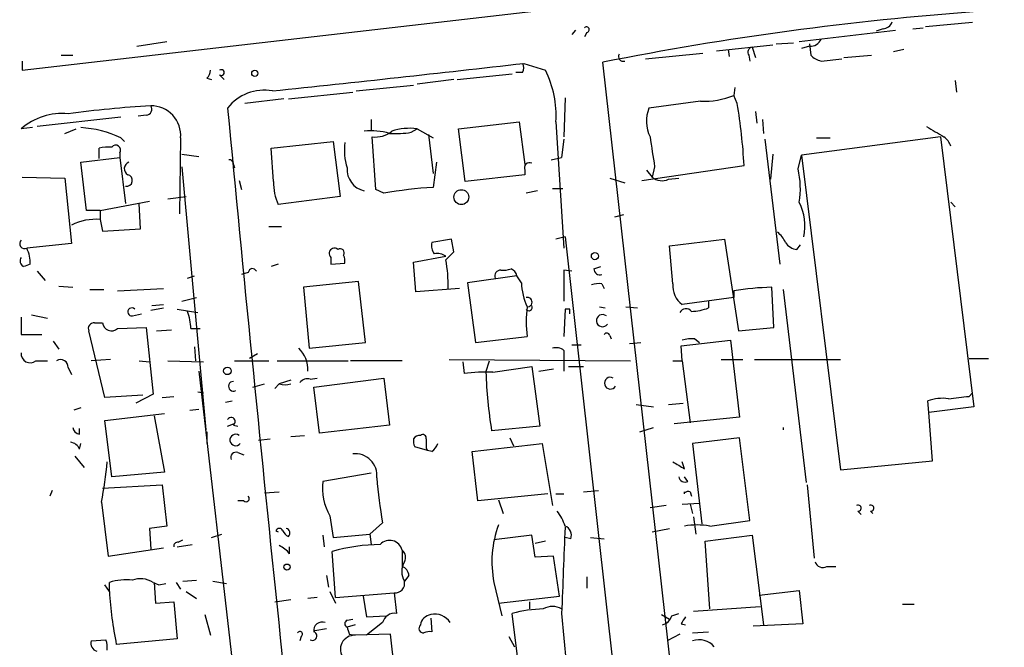
# Model space of a CAD drawing. Extents: x 0 to 72987, y 0 to 73066.
# Drawn here: x 29 to 102, y 72666 to 72712 of the extents above; entities that cross this region are included whole.
import ezdxf

# ---------------------------------------------------------------- set-up
doc = ezdxf.new("R2010")
doc.units = 0
doc.header["$MEASUREMENT"] = 0
doc.layers.add('MAIN', color=5, linetype='CONTINUOUS')

msp = doc.modelspace()

# ---------------------------------------------------------------- linework, layer by layer
at = {"layer": 'MAIN'}
for p, q in [((29.464, 72708.1227), (113.284, 72717.8594)), ((92.964, 72711.1707), (92.456, 72711.0014)), ((95.1653, 72711.1707), (95.9273, 72711.2554)), ((96.0967, 72711.34), (99.568, 72711.6787)), ((70.2733, 72711.086), (70.0193, 72710.7474)), ((71.12, 72710.9167), (70.9507, 72710.578)), ((86.7833, 72710.2394), (93.8953, 72711.086)), ((37.9307, 72709.9007), (40.132, 72710.2394)), ((80.6873, 72709.562), (84.836, 72709.9854)), ((83.312, 72709.816), (83.566, 72709.054)), ((85.09, 72710.07), (86.36, 72710.1547)), ((87.5453, 72709.9007), (86.9527, 72709.7314)), ((87.5453, 72710.07), (87.63, 72709.2234)), ((32.3427, 72709.2234), (33.1893, 72709.2234)), ((75.438, 72708.9694), (79.6713, 72709.3927)), ((81.534, 72709.6467), (81.6187, 72709.1387)), ((83.058, 72709.2234), (83.1427, 72708.8)), ((88.392, 72708.8), (89.916, 72708.9694)), ((90.0853, 72709.054), (92.1173, 72709.2234)), ((94.488, 72709.6467), (93.726, 72709.4774)), ((29.464, 72708.8), (29.464, 72708.1227)), ((66.4633, 72708.6307), (68.072, 72708.1227)), ((81.7033, 72625.0647), (72.3053, 72708.7154)), ((43.0953, 72707.53), (43.434, 72707.4454)), ((44.0267, 72707.784), (44.3653, 72707.4454)), ((61.5527, 72707.4454), (65.6167, 72707.8687)), ((66.3787, 72707.9534), (65.8707, 72707.9534)), ((54.102, 72706.5987), (58.3353, 72707.022)), ((61.2987, 72707.4454), (58.5893, 72707.1067)), ((82.042, 72706.8527), (81.9573, 72706.26)), ((98.298, 72707.3607), (98.3827, 72706.514)), ((49.1067, 72706.006), (53.848, 72706.514)), ((69.5113, 72706.0907), (69.4267, 72703.212)), ((82.2113, 72705.6674), (81.9573, 72706.26)), ((48.768, 72706.006), (45.8893, 72705.6674)), ((79.502, 72705.8367), (75.692, 72705.3287)), ((36.7453, 72704.6514), (30.5647, 72703.974)), ((38.608, 72704.8207), (38.0153, 72704.736)), ((83.566, 72705.0747), (83.6507, 72704.228)), ((30.226, 72703.8894), (29.3793, 72703.8047)), ((55.2027, 72704.482), (55.2027, 72703.72)), ((61.6373, 72703.8047), (66.1247, 72704.3127)), ((66.1247, 72704.3127), (66.548, 72701.18)), ((68.834, 72704.3127), (69.4267, 72694.9994)), ((84.074, 72704.482), (84.1587, 72703.466)), ((32.5967, 72703.466), (33.4433, 72703.8047)), ((55.5413, 72699.3174), (55.2873, 72703.212)), ((58.166, 72703.5507), (58.5893, 72703.8047)), ((58.5893, 72703.8047), (59.7747, 72703.1274)), ((59.436, 72703.3814), (59.7747, 72700.5027)), ((62.1453, 72699.91), (61.6373, 72703.8047)), ((97.1973, 72703.212), (86.9527, 72701.8574)), ((97.1973, 72703.212), (99.6527, 72683.3154)), ((36.7453, 72703.1274), (36.9993, 72702.8734)), ((41.148, 72703.1274), (41.0633, 72697.5394)), ((47.8367, 72702.3654), (52.4087, 72702.8734)), ((52.4087, 72702.8734), (52.9167, 72698.8094)), ((69.4267, 72703.0427), (69.2573, 72701.688)), ((84.2433, 72703.0427), (85.344, 72693.814)), ((88.0533, 72703.1274), (89.0693, 72703.1274)), ((35.1367, 72701.6034), (35.1367, 72702.3654)), ((36.6607, 72702.0267), (36.6607, 72701.688)), ((41.2327, 72701.942), (42.5027, 72701.7727)), ((48.006, 72699.91), (47.8367, 72702.3654)), ((84.836, 72701.942), (84.6667, 72700.0794)), ((86.6987, 72700.8414), (86.9527, 72701.8574)), ((86.9527, 72701.8574), (89.8313, 72678.6587)), ((33.782, 72701.3494), (36.6607, 72701.688)), ((34.2053, 72697.7934), (33.782, 72701.3494)), ((36.6607, 72701.688), (37.084, 72698.3014)), ((41.2327, 72701.0107), (43.0107, 72681.622)), ((45.0427, 72701.18), (45.1273, 72700.926)), ((60.0287, 72701.3494), (59.7747, 72699.4867)), ((68.4953, 72701.5187), (69.2573, 72701.688)), ((75.184, 72699.9947), (82.7193, 72701.0954)), ((76.1153, 72701.0107), (75.946, 72700.2487)), ((29.464, 72700.2487), (32.5967, 72700.164)), ((66.548, 72700.418), (62.1453, 72699.91)), ((66.548, 72700.7567), (66.548, 72700.418)), ((75.5227, 72700.7567), (75.946, 72700.2487)), ((32.5967, 72700.164), (33.1047, 72695.338)), ((45.466, 72699.9947), (45.6353, 72699.3174)), ((72.8133, 72700.164), (73.914, 72699.8254)), ((77.1313, 72700.0794), (77.8933, 72700.164)), ((40.2167, 72698.64), (41.5713, 72698.8094)), ((52.9167, 72698.8094), (48.3447, 72698.2167)), ((56.134, 72699.0634), (55.5413, 72699.3174)), ((67.4793, 72699.2327), (66.6327, 72699.0634)), ((68.58, 72699.402), (69.342, 72699.402)), ((35.2213, 72697.7934), (38.862, 72698.4707)), ((38.1847, 72696.4387), (38.1, 72698.3014)), ((97.9593, 72698.386), (98.298, 72698.0474)), ((35.2213, 72697.7934), (34.2053, 72697.7934)), ((35.2213, 72697.7934), (35.2213, 72697.116)), ((73.8293, 72697.4547), (73.152, 72697.2854)), ((35.2213, 72697.116), (35.3907, 72696.2694)), ((47.6673, 72696.608), (48.5987, 72696.608)), ((35.3907, 72696.2694), (38.1847, 72696.4387)), ((33.1047, 72695.338), (29.8027, 72694.9994)), ((61.1293, 72695.6767), (59.69, 72695.4227)), ((61.2987, 72694.7454), (61.1293, 72695.6767)), ((69.5113, 72695.846), (68.834, 72695.6767)), ((69.5113, 72695.846), (75.438, 72642.8447)), ((77.216, 72695.1687), (81.28, 72695.6767)), ((77.47, 72692.3747), (77.216, 72695.1687)), ((81.28, 72695.6767), (82.296, 72688.9034)), ((86.614, 72694.9147), (86.868, 72695.2534)), ((60.706, 72694.1527), (61.2987, 72694.7454)), ((48.3447, 72693.814), (47.8367, 72693.6447)), ((52.2393, 72694.322), (52.2393, 72693.814)), ((52.2393, 72693.814), (53.2553, 72693.8987)), ((58.3353, 72693.9834), (60.706, 72694.4067)), ((58.5047, 72691.782), (58.3353, 72693.9834)), ((30.5647, 72693.306), (31.1573, 72692.6287)), ((46.1433, 72693.2214), (45.6353, 72693.052)), ((70.0193, 72693.306), (69.4267, 72693.3907)), ((69.4267, 72693.3907), (69.4267, 72691.1047)), ((71.628, 72693.4754), (72.136, 72693.6447)), ((41.656, 72692.798), (42.164, 72692.9674)), ((54.2713, 72692.544), (50.2073, 72692.1207)), ((54.7793, 72688.0567), (54.2713, 72692.544)), ((65.9553, 72692.9674), (62.3147, 72692.4594)), ((62.3147, 72692.4594), (62.9073, 72688.0567)), ((66.294, 72692.4594), (65.9553, 72692.9674)), ((72.2207, 72692.3747), (72.39, 72692.036)), ((32.1733, 72692.2054), (33.1893, 72692.1207)), ((34.4593, 72691.9514), (35.4753, 72691.9514)), ((36.4913, 72691.8667), (39.878, 72692.036)), ((50.2073, 72692.1207), (50.6307, 72687.6334)), ((61.722, 72692.036), (58.5047, 72691.782)), ((81.9573, 72691.8667), (81.9573, 72691.3587)), ((84.9207, 72689.1574), (84.7513, 72692.1207)), ((85.598, 72691.9514), (87.2913, 72677.7274)), ((39.0313, 72690.766), (39.878, 72690.8507)), ((41.2327, 72691.1047), (42.3333, 72691.3587)), ((81.9573, 72691.3587), (78.1473, 72690.8507)), ((80.0947, 72691.1047), (80.0947, 72690.5967)), ((30.1413, 72690.0887), (31.3267, 72689.8347)), ((37.592, 72690.004), (38.2693, 72690.1734)), ((38.9467, 72690.4274), (39.878, 72690.5967)), ((40.894, 72690.512), (42.418, 72690.258)), ((69.5113, 72690.512), (69.4267, 72688.48)), ((69.85, 72690.512), (69.5113, 72690.512)), ((72.0513, 72690.6814), (72.4747, 72690.5967)), ((73.9987, 72690.6814), (74.8453, 72690.5967)), ((29.3793, 72689.9194), (29.3793, 72688.6494)), ((34.798, 72689.496), (35.3907, 72689.496)), ((29.3793, 72688.6494), (30.9033, 72688.6494)), ((35.56, 72683.9927), (34.3747, 72688.9034)), ((36.4913, 72689.0727), (38.608, 72689.1574)), ((38.608, 72689.1574), (39.116, 72684.2467)), ((39.37, 72688.9034), (40.4707, 72688.988)), ((41.91, 72689.0727), (42.5873, 72689.0727)), ((82.296, 72688.9034), (84.9207, 72689.1574)), ((31.75, 72688.1414), (32.1733, 72687.5487)), ((50.6307, 72687.6334), (54.7793, 72688.0567)), ((62.9073, 72688.0567), (66.7173, 72688.48)), ((72.8133, 72688.5647), (72.898, 72688.3107)), ((74.2527, 72687.972), (75.0993, 72688.0567)), ((78.0627, 72687.8027), (81.7033, 72688.226)), ((79.0787, 72688.3107), (79.4173, 72688.0567)), ((81.7033, 72688.226), (82.3807, 72682.5534)), ((42.164, 72687.718), (42.2487, 72686.702)), ((46.8207, 72687.21), (46.228, 72686.8714)), ((69.4267, 72687.464), (69.4267, 72686.7867)), ((70.0193, 72687.8874), (70.6967, 72687.8874)), ((78.1473, 72686.702), (78.0627, 72687.8027)), ((30.48, 72686.702), (31.3267, 72686.702)), ((35.9833, 72686.7867), (34.544, 72686.702)), ((38.1, 72686.702), (38.862, 72686.6174)), ((40.2167, 72686.702), (42.8413, 72686.6174)), ((45.1273, 72686.702), (47.6673, 72686.702)), ((48.26, 72686.702), (53.5093, 72686.702)), ((57.4887, 72686.702), (53.6787, 72686.702)), ((60.96, 72686.7867), (74.3373, 72686.702)), ((61.976, 72686.6174), (62.0607, 72685.7707)), ((63.6693, 72685.8554), (63.9233, 72686.702)), ((69.4267, 72686.7867), (69.4267, 72685.94)), ((77.47, 72686.702), (78.1473, 72686.702)), ((78.1473, 72686.702), (78.74, 72682.13)), ((81.026, 72686.7867), (82.6347, 72686.7867)), ((83.4813, 72686.7867), (89.8313, 72686.7867)), ((99.314, 72686.8714), (100.7533, 72686.8714)), ((32.8507, 72686.194), (33.1047, 72685.686)), ((42.5027, 72685.94), (47.4133, 72643.1834)), ((64.1773, 72685.8554), (67.056, 72686.2787)), ((67.056, 72686.2787), (67.6487, 72681.876)), ((67.564, 72685.94), (68.6647, 72686.1094)), ((69.7653, 72686.2787), (70.866, 72686.2787)), ((46.482, 72684.7547), (47.3287, 72685.0087)), ((48.4293, 72685.0087), (48.0907, 72684.67)), ((49.276, 72685.2627), (48.4293, 72685.0087)), ((50.7153, 72685.3474), (51.2233, 72685.432)), ((50.9693, 72684.7547), (56.134, 72685.432)), ((56.134, 72685.432), (56.5573, 72681.9607)), ((42.418, 72684.416), (42.8413, 72684.3314)), ((51.3927, 72681.368), (50.9693, 72684.7547)), ((99.314, 72684.0774), (99.568, 72684.3314)), ((38.354, 72684.162), (35.56, 72683.9927)), ((39.116, 72684.2467), (37.846, 72683.5694)), ((39.7933, 72683.9927), (40.64, 72684.0774)), ((44.45, 72683.654), (44.958, 72683.7387)), ((77.1313, 72683.4847), (78.232, 72683.5694)), ((96.3507, 72682.892), (96.266, 72683.7387)), ((33.782, 72683.2307), (33.274, 72683.0614)), ((35.56, 72682.2994), (39.9627, 72682.8074)), ((41.8253, 72683.0614), (42.5027, 72683.146)), ((74.7607, 72683.4847), (76.0307, 72683.3154)), ((99.6527, 72683.3154), (96.3507, 72682.892)), ((96.6047, 72679.336), (96.3507, 72682.892)), ((36.068, 72678.1507), (35.56, 72682.2994)), ((39.2007, 72682.638), (39.9627, 72678.4894)), ((82.3807, 72682.5534), (77.5547, 72682.0454)), ((33.6973, 72681.2834), (33.6973, 72681.7067)), ((43.0953, 72681.4527), (43.0953, 72680.606)), ((44.6193, 72681.876), (45.0427, 72682.0454)), ((45.0427, 72681.9607), (45.3813, 72681.876)), ((56.5573, 72681.9607), (51.3927, 72681.368)), ((67.6487, 72681.876), (64.0927, 72681.5374)), ((75.0147, 72681.4527), (76.0307, 72681.7914)), ((85.598, 72681.7914), (85.598, 72681.622)), ((46.9053, 72680.86), (47.752, 72680.9447)), ((49.276, 72681.114), (50.292, 72681.1987)), ((65.4473, 72681.0294), (65.7013, 72680.4367)), ((82.3807, 72681.0294), (78.9093, 72680.606)), ((83.1427, 72674.9334), (82.3807, 72681.0294)), ((33.6973, 72680.1827), (33.782, 72680.606)), ((45.3813, 72679.9287), (45.8047, 72679.7594)), ((59.3513, 72680.098), (58.42, 72680.352)), ((59.2667, 72680.2674), (59.3513, 72680.098)), ((59.69, 72680.0134), (59.3513, 72680.098)), ((62.6533, 72680.0134), (67.818, 72680.606)), ((63.0767, 72676.3727), (62.6533, 72680.0134)), ((67.818, 72680.606), (68.58, 72676.034)), ((78.9093, 72680.606), (79.5867, 72674.6794)), ((33.3587, 72679.6747), (34.036, 72678.828)), ((78.3167, 72678.7434), (78.1473, 72679.2514)), ((89.8313, 72678.6587), (96.6047, 72679.336)), ((39.9627, 72678.4894), (36.068, 72678.1507)), ((55.2027, 72678.4047), (51.6467, 72677.812)), ((78.5707, 72677.812), (78.3167, 72678.1507)), ((31.6653, 72677.1347), (31.496, 72676.7114)), ((35.3907, 72677.304), (39.7933, 72677.558)), ((39.7933, 72677.558), (40.132, 72674.51)), ((47.3287, 72676.9654), (48.4293, 72677.05)), ((70.866, 72677.05), (71.9667, 72677.1347)), ((78.74, 72677.05), (78.8247, 72676.7114)), ((87.376, 72677.558), (87.884, 72672.1394)), ((35.306, 72676.288), (35.814, 72672.3087)), ((45.8047, 72676.3727), (45.3813, 72676.3727)), ((68.2413, 72676.8807), (63.0767, 72676.3727)), ((64.6007, 72676.4574), (64.9393, 72675.4414)), ((68.834, 72676.8807), (69.4267, 72676.8807)), ((76.962, 72676.034), (75.7767, 72675.8647)), ((78.1473, 72676.1187), (79.4173, 72676.2034)), ((78.74, 72676.1187), (78.9093, 72675.4414)), ((91.1013, 72675.6107), (91.3553, 72675.3567)), ((92.0327, 72675.6107), (92.202, 72675.4414)), ((52.1547, 72675.272), (52.4087, 72673.6634)), ((78.994, 72675.1874), (79.1633, 72673.9174)), ((80.1793, 72674.51), (83.1427, 72674.9334)), ((40.132, 72674.51), (38.862, 72674.3407)), ((38.862, 72674.3407), (38.9467, 72672.8167)), ((48.1753, 72674.1714), (48.3447, 72674.0867)), ((56.0493, 72674.764), (55.118, 72673.9174)), ((75.946, 72674.0867), (77.216, 72674.3407)), ((40.9787, 72673.3247), (41.3173, 72673.494)), ((43.434, 72673.6634), (44.196, 72673.9174)), ((51.6467, 72673.8327), (51.7313, 72672.986)), ((52.4087, 72673.6634), (55.118, 72673.9174)), ((55.118, 72673.9174), (55.2027, 72673.1554)), ((67.056, 72673.8327), (64.262, 72673.494)), ((67.31, 72672.224), (67.056, 72673.8327)), ((68.072, 72673.4094), (67.31, 72673.24)), ((69.9347, 72673.5787), (69.5113, 72673.6634)), ((71.374, 72673.6634), (72.39, 72673.5787)), ((79.8407, 72673.4094), (83.312, 72673.8327)), ((80.1793, 72668.414), (79.8407, 72673.4094)), ((83.312, 72673.8327), (84.1587, 72667.2287)), ((35.814, 72672.3087), (39.878, 72672.9014)), ((40.894, 72672.986), (41.9947, 72673.1554)), ((49.1913, 72672.478), (49.1913, 72672.986)), ((52.578, 72669.2607), (52.324, 72672.6474)), ((57.4887, 72672.732), (57.4887, 72671.5467)), ((68.6647, 72672.3087), (67.31, 72672.224)), ((69.088, 72669.3454), (68.6647, 72672.3087)), ((88.8153, 72671.5467), (89.4927, 72671.5467)), ((41.3173, 72670.446), (42.3333, 72670.5307)), ((51.9007, 72670.8694), (52.07, 72670.0227)), ((57.9967, 72670.8694), (57.658, 72670.446)), ((71.12, 72670.7847), (71.12, 72669.938)), ((35.8987, 72669.684), (35.56, 72670.192)), ((35.8987, 72669.684), (35.8987, 72670.3614)), ((39.116, 72670.3614), (39.5393, 72670.192)), ((39.2007, 72670.3614), (39.2853, 72668.8374)), ((39.5393, 72670.192), (40.0473, 72670.2767)), ((40.8093, 72670.3614), (41.148, 72669.8534)), ((43.5187, 72670.446), (44.5347, 72670.2767)), ((64.262, 72670.3614), (64.8547, 72667.906)), ((83.82, 72669.43), (86.7833, 72669.7687)), ((86.7833, 72669.7687), (87.0373, 72667.3134)), ((41.5713, 72669.684), (42.3333, 72669.176)), ((48.0907, 72668.922), (49.276, 72669.0914)), ((51.2233, 72669.2607), (50.546, 72669.176)), ((52.1547, 72669.684), (52.578, 72668.8374)), ((52.578, 72669.2607), (56.896, 72669.5994)), ((54.61, 72669.3454), (54.864, 72667.8214)), ((56.896, 72669.5994), (57.0653, 72668.0754)), ((64.6007, 72668.8374), (69.088, 72669.3454)), ((39.2853, 72668.8374), (40.64, 72668.922)), ((40.64, 72668.922), (40.894, 72666.2127)), ((66.8867, 72668.922), (66.8867, 72668.414)), ((78.994, 72668.2447), (83.9047, 72668.5834)), ((94.4033, 72668.7527), (95.25, 72668.7527)), ((42.926, 72667.9907), (43.3493, 72666.4667)), ((53.4247, 72667.5674), (53.848, 72667.652)), ((54.864, 72667.8214), (56.3033, 72667.906)), ((59.6053, 72667.7367), (59.69, 72666.7207)), ((66.1247, 72663.9267), (65.6167, 72668.0754)), ((69.2573, 72668.0754), (69.596, 72664.4347)), ((76.6233, 72667.9907), (77.216, 72667.652)), ((77.3853, 72667.906), (77.8933, 72668.0754)), ((51.054, 72666.8054), (51.9007, 72666.9747)), ((54.0173, 72667.2287), (53.4247, 72667.0594)), ((56.0493, 72667.398), (54.864, 72666.4667)), ((78.0627, 72667.3134), (78.4013, 72667.2287)), ((87.0373, 72667.3134), (83.3967, 72667.144)), ((34.544, 72666.0434), (35.6447, 72666.128)), ((40.894, 72666.2127), (36.4067, 72665.7894)), ((50.038, 72666.382), (49.9533, 72666.0434)), ((53.594, 72666.5514), (54.0173, 72666.4667)), ((56.642, 72666.5514), (54.0173, 72666.4667)), ((57.15, 72661.8947), (56.642, 72666.5514)), ((65.3627, 72666.382), (65.786, 72665.62)), ((77.978, 72666.5514), (77.0467, 72666.0434)), ((78.9093, 72666.636), (80.0947, 72666.7207))]:
    msp.add_line(p, q, dxfattribs=at)
for centre, radius in [((46.6231, 72707.897), 0.2275), ((61.8566, 72698.7664), 0.5493), ((71.7126, 72694.4173), 0.2645), ((44.6011, 72685.9582), 0.2801), ((48.9937, 72671.4903), 0.2275)]:
    msp.add_circle(centre, radius, dxfattribs=at)
for centre, radius, start, end in [((116.1746, 72487.7948), 225.2342, 94.141887, 101.231403), ((71.0958, 72711.1163), 0.201, 276.912942, 136.209443), ((92.8855, 72711.9808), 0.8139, 275.534773, 338.212969), ((87.6338, 72710.7128), 0.8169, 263.780636, 338.145192), ((83.3825, 72709.4351), 0.3874, 100.48609, 213.119959), ((73.804, 72709.1387), 0.3561, 151.614249, 287.992303), ((88.7972, 72710.4266), 1.6763, 225.870102, 256.011837), ((-152.0905, 74617.3213), 1921.1626, 275.9758793, 276.5321794), ((65.7432, 72708.2921), 0.7201, 331.943894, 28.049084), ((42.3932, 72708.1817), 0.9579, 317.132054, 356.468811), ((44.1536, 72707.9533), 0.2117, 233.14635, 126.837414), ((61.1999, 72704.7671), 7.6476, 356.593636, 26.025944), ((47.305, 72703.2734), 3.3819, 79.500132, 142.574061), ((79.7451, 72711.7593), 5.9276, 267.649548, 291.913413), ((43.0862, 72631.2652), 74.3481, 93.191722, 97.913036), ((38.6079, 72705.2441), 0.4234, 270.013532, 36.848245), ((38.9754, 72703.3173), 2.1809, 355.004655, 90.754021), ((4152.378, 73094.1077), 4126.1157, 185.4066563, 186.4326424), ((78.254, 72704.3712), 2.7351, 159.507703, 205.076247), ((37.5172, 72698.3872), 45.2832, 3.428672, 9.251628), ((32.3906, 72700.3321), 4.5964, 84.255049, 130.930523), ((33.405, 72696.2805), 7.6182, 63.994297, 87.163472), ((287.3294, 73021.1148), 370.2916, 238.921657, 239.150824), ((55.1603, 72698.4299), 5.2263, 74.496135, 95.111154), ((55.5323, 72705.0375), 1.8419, 262.356021, 310.426517), ((57.0227, 72709.9466), 6.4973, 265.892393, 280.134872), ((58.0388, 72699.53), 4.31, 82.661783, 107.724059), ((626.2874, 72786.7639), 556.815, 188.630012, 188.859188), ((96.6902, 72702.112), 1.3376, 18.421404, 55.320288), ((35.8564, 72699.6113), 2.8466, 85.73699, 104.645007), ((36.3643, 72702.2383), 0.3642, 324.476953, 144.455006), ((57.998, 72702.281), 4.7698, 173.889829, 196.503764), ((37.5106, 72700.8642), 0.515, 109.581978, 240.03022), ((44.7463, 72701.2223), 0.2994, 351.878017, 98.121983), ((66.8866, 72700.9261), 0.3786, 63.421413, 206.578587), ((37.1602, 72699.9964), 0.4318, 259.835206, 77.547479), ((55.0554, 72700.8262), 1.6338, 176.497826, 257.24563), ((76.6656, 72701.0529), 1.0791, 228.177748, 295.56538), ((80.6906, 72699.4052), 6.1774, 350.503369, 13.443928), ((51.7742, 72699.7832), 3.7703, 178.072723, 204.549599), ((62.0808, 72663.7843), 35.7768, 93.695732, 99.568082), ((83.4604, 72696.6503), 3.7489, 347.611269, 27.580088), ((34.8613, 72693.4126), 3.7208, 84.447838, 118.170494), ((83.9473, 72694.6187), 1.9897, 23.83384, 51.91135), ((29.6503, 72695.3381), 0.3714, 136.865901, 294.225635), ((60.6213, 72695.1686), 0.9653, 164.738635, 217.87186), ((86.6988, 72696.0157), 1.1042, 212.481141, 265.595723), ((27.6315, 72693.9143), 2.4273, 357.631744, 26.554495), ((52.4933, 72694.6184), 0.3875, 49.395498, 229.406726), ((52.9167, 72694.6607), 0.3053, 326.315138, 123.700477), ((52.3241, 72694.0682), 0.9465, 349.683783, 26.559637), ((60.1134, 72693.6449), 0.9651, 52.120851, 105.264491), ((29.8026, 72694.068), 0.4936, 149.034253, 239.044206), ((72.1302, 72566.722), 133.8752, 108.317001, 108.54617), ((52.3313, 72692.4177), 8.5525, 357.442033, 11.704481), ((46.4502, 72693.1896), 0.3086, 22.159978, 174.084305), ((64.783, 72692.9339), 0.457, 91.630132, 197.30092), ((64.9818, 72694.9556), 1.5792, 262.29219, 290.390429), ((65.2991, 72692.851), 0.6664, 10.058778, 69.544581), ((72.089, 72693.4942), 0.4614, 182.33528, 286.58506), ((70.7571, 72692.5826), 4.4648, 181.581199, 205.20249), ((72.0089, 72690.8098), 1.5791, 82.29219, 110.390429), ((79.113, 72692.1924), 1.6531, 173.668612, 234.255226), ((85.2893, 72670.7082), 21.4193, 91.439283, 98.949333), ((66.7287, 72691.0229), 0.3493, 282.114234, 105.95441), ((37.5497, 72690.3003), 0.2993, 45.013536, 278.124688), ((37.693, 72688.8897), 4.221, 2.484836, 20.135029), ((73.7931, 72689.5807), 7.1609, 171.158027, 188.841973), ((66.8444, 72690.6391), 0.2466, 210.97172, 30.963757), ((-14.7999, 72690.3427), 84.6501, 359.885409, 0.114592), ((72.2689, 72689.6601), 0.4501, 49.821198, 326.454699), ((78.4267, 72690.0471), 0.4958, 36.601773, 154.825325), ((78.6417, 72694.5597), 4.221, 272.484836, 290.135029), ((34.7642, 72689.0727), 0.4247, 85.434686, 203.492649), ((36.0505, 72689.5689), 0.6638, 186.304925, 311.616334), ((72.5805, 72688.5013), 0.2413, 15.234291, 142.137512), ((78.8246, 72685.9417), 2.3826, 83.877836, 106.515207), ((30.0567, 72687.2343), 0.6801, 174.904728, 308.492712), ((48.2807, 72686.0161), 2.2666, 358.075942, 45.523732), ((68.8339, 72686.7016), 0.9658, 52.133342, 105.242111), ((32.3004, 72686.2364), 0.5519, 355.594129, 122.480746), ((63.6695, 72672.0569), 13.8078, 87.892403, 96.690928), ((96.9516, 72686.9391), 33.2999, 181.86494, 189.335401), ((45.0471, 72684.8193), 0.3587, 90.702784, 297.36504), ((48.8527, 72685.983), 1.0623, 246.511757, 293.483297), ((50.5036, 72684.7123), 0.6694, 71.565051, 145.296185), ((72.8557, 72685.051), 0.4358, 60.953057, 330.953058), ((97.3664, 72680.7767), 3.1598, 82.295838, 110.38032), ((56.202, 73064.9927), 383.3472, 276.228076, 276.457259), ((44.8733, 72682.2147), 0.3053, 303.700477, 146.315138), ((33.7821, 72681.8761), 0.5988, 188.131456, 261.857718), ((32.9415, 72679.8806), 0.8139, 21.787031, 84.465227), ((45.2107, 72680.8598), 0.4243, 53.00857, 323.259743), ((59.2675, 72680.7755), 0.9474, 169.712462, 206.551529), ((58.8009, 72680.6484), 0.5519, 85.594129, 147.528011), ((59.0127, 72681.0011), 0.2603, 347.480746, 130.60607), ((228.5666, 72680.606), 169.3002, 179.885375, 180.114592), ((45.2332, 72679.5688), 0.3892, 67.632677, 202.367323), ((59.0132, 72680.9443), 1.1509, 306.018589, 342.906421), ((12.4087, 72681.0706), 23.3914, 348.202146, 355.539488), ((54.0174, 72678.2354), 1.6175, 353.988398, 96.011602), ((204.9043, 72890.6906), 246.8725, 238.922651, 239.151814), ((55.7106, 72677.304), 4.0955, 172.87481, 209.745575), ((84.8444, 72680.1335), 29.2915, 184.047515, 190.562784), ((78.359, 72678.2353), 0.4733, 190.296185, 296.570465), ((78.6129, 72676.5848), 0.4823, 74.718831, 127.891655), ((78.062, 72676.9654), 0.2684, 341.605552, 18.37419), ((45.974, 72676.5421), 0.2394, 225.016916, 45), ((66.2429, 72673.4602), 3.4329, 17.806858, 38.788314), ((91.1296, 72675.8365), 0.2275, 262.856246, 119.754253), ((92.0609, 72675.8365), 0.2275, 262.88123, 119.754253), ((48.4293, 72674.0655), 0.2752, 22.632677, 157.367323), ((49.4036, 72674.4683), 0.7791, 202.400936, 247.599064), ((48.8737, 72674.002), 0.3446, 312.53087, 79.365025), ((71.8397, 72671.8853), 7.7294, 159.48022, 191.370699), ((1656.887, 72607.7503), 1588.7754, 177.594799, 177.8239815), ((69.2574, 72673.8327), 0.7233, 339.443028, 69.450444), ((79.248, 72669.4324), 5.1623, 79.606703, 100.393297), ((56.5746, 72672.5266), 0.9369, 12.664125, 137.846426), ((40.9364, 72673.0283), 0.2994, 81.878017, 188.121983), ((47.6259, 72671.2516), 1.9886, 38.076638, 66.171495), ((56.0253, 72659.4385), 13.7177, 90.606898, 105.65354), ((57.1077, 72672.2156), 0.6417, 329.034712, 53.580088), ((58.9146, 72671.1657), 1.4481, 150.198682, 209.801318), ((57.1862, 72670.7906), 0.8144, 5.553068, 68.194671), ((88.519, 72672.0335), 0.5699, 195.062887, 301.327573), ((37.1262, 72666.6368), 3.9217, 83.178521, 108.240442), ((38.1824, 72668.9017), 1.7327, 57.397691, 109.922083), ((56.9849, 72670.2856), 0.6919, 262.618215, 13.403622), ((64.8473, 72671.4795), 29.0042, 183.549151, 191.313768), ((68.3206, 72657.7068), 10.7154, 92.235109, 104.615948), ((68.58, 72667.1656), 1.4203, 61.518644, 118.481356), ((53.5304, 72667.3134), 0.2751, 112.594233, 247.405767), ((56.9299, 72667.1778), 0.9078, 81.421795, 165.960695), ((59.7323, 72667.1017), 0.898, 98.130102, 171.869898), ((59.9016, 72666.6661), 1.3573, 32.630478, 102.608932), ((76.4116, 72668.2024), 1.0178, 286.930557, 343.069443), ((205.2319, 72582.9175), 152.6259, 146.200557, 146.42974), ((51.5862, 72666.8174), 0.6244, 68.406467, 188.908706), ((180.5167, 72709.1329), 133.8752, 198.317001, 198.54617), ((59.0691, 72666.9747), 0.3399, 131.636339, 274.759442), ((34.1629, 72665.5778), 1.5806, 352.299482, 20.370222), ((49.9533, 72666.5513), 0.1893, 296.578587, 153.421413), ((50.8793, 72666.4085), 0.3249, 239.686445, 73.918959), ((53.9803, 72665.4269), 1.0405, 87.96206, 218.910078), ((59.5205, 72665.7904), 0.9456, 79.674018, 116.586729), ((79.4161, 72664.701), 1.4349, 39.828579, 110.683165), ((35.1548, 72665.8841), 0.6312, 165.382563, 252.71908)]:
    msp.add_arc(centre, radius, start, end, dxfattribs=at)

doc.saveas('drawing.dxf')
